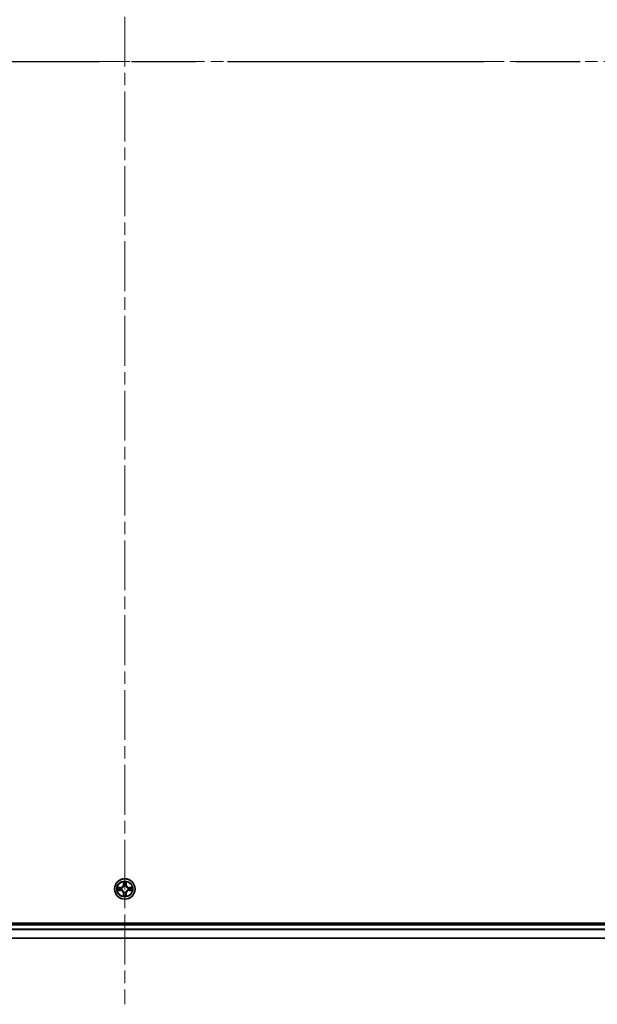
# Model space of a CAD drawing. Units: millimetres. Extents: x 0 to 11204, y 0 to 2108.
# Drawn here: x 2173 to 2337, y 1426 to 1705 of the extents above; entities that cross this region are included whole.
import ezdxf

# ---------------------------------------------------------------- set-up
doc = ezdxf.new("R2010")
doc.units = ezdxf.units.MM
doc.header["$LTSCALE"] = 2.5
doc.linetypes.add('CHAIN', pattern=[0.3543, 0.2362, -0.0295, 0.0591, -0.0295])
doc.layers.add('Centerline (ISO)', color=7, linetype='Continuous', lineweight=18, true_color=0x80ffff)
for name, color, linetype, lineweight in [('Section Line (ISO)', 7, 'CHAIN', 25), ('Visible (ISO)', 7, 'Continuous', 35), ('Visible Narrow (ISO)', 7, 'Continuous', 25)]:
    doc.layers.add(name, color=color, linetype=linetype, lineweight=lineweight)

# ---------------------------------------------------------------- blocks, each defined once
blk = doc.blocks.new('2dTransSection116')
at = {"layer": 'Section Line (ISO)', "linetype": 'CHAIN', "ltscale": 16.440453}
blk.add_line((136.76, 233.795), (216.308, 233.795), dxfattribs=at)

msp = doc.modelspace()

# ---------------------------------------------------------------- linework, layer by layer
at = {"layer": 'Centerline (ISO)', "linetype": 'CHAIN', "ltscale": 23.990969}
for p, q in [((2202.9261, 1961.2159), (2202.9261, 1425.7159)), ((1935.1761, 1693.4659), (2470.6761, 1693.4659))]:
    msp.add_line(p, q, dxfattribs=at)
at = {"layer": 'Visible (ISO)'}
for p, q in [((2432.9261, 1448.7659), (1972.9261, 1448.7659)), ((2427.9261, 1448.4659), (1977.9261, 1448.4659)), ((2427.9261, 1444.4659), (1977.9261, 1444.4659))]:
    msp.add_line(p, q, dxfattribs=at)
msp.add_circle((2202.9261, 1458.4659), 2.9, dxfattribs=at)
for start, end in [(169.186733, 169.187283), (190.812717, 190.813267), (167.061604, 167.063405), (192.936595, 192.938396), (102.936595, 102.938396), (257.061604, 257.063405), (100.812717, 100.813267), (259.186733, 259.187283), (79.186733, 79.187283), (280.812717, 280.813267), (77.061604, 77.063405), (282.936595, 282.938396), (12.936595, 12.938396), (347.061604, 347.063405), (10.812717, 10.813267), (349.186733, 349.187283)]:
    msp.add_arc((2202.9261, 1458.4659), 1.2295, start, end, dxfattribs=at)
for points, knots in [([(2202.6256, 1460.2246), (2202.6236, 1460.306), (2202.5776, 1460.3972), (2202.5366, 1460.4868), (2202.5361, 1460.4877), (2202.5357, 1460.4887)], [0, 0, 0, 0, 0.0320559737, 0.0320559737, 0.0323943032, 0.0323943032, 0.0323943032, 0.0323943032]), ([(2202.5357, 1460.4887), (2202.5359, 1460.4876), (2202.5361, 1460.4866), (2202.5383, 1460.4762), (2202.5403, 1460.4668), (2202.5423, 1460.4573)], [-0.03239430317, -0.03239430317, -0.03239430317, -0.03239430317, -0.03205597372, -0.03205597372, -0.02897275834, -0.02897275834, -0.02897275834, -0.02897275834]), ([(2203.3166, 1460.4887), (2203.3161, 1460.4877), (2203.3157, 1460.4868), (2203.315, 1460.4852), (2203.3147, 1460.4845), (2203.3144, 1460.4838)], [-0.000338329447, -0.000338329447, -0.000338329447, -0.000338329447, 0, 0, 0.000241517914, 0.000241517914, 0.000241517914, 0.000241517914]), ([(2203.3155, 1460.4835), (2203.3156, 1460.4842), (2203.3158, 1460.4849), (2203.3161, 1460.4866), (2203.3164, 1460.4876), (2203.3166, 1460.4887)], [-0.000230599076, -0.000230599076, -0.000230599076, -0.000230599076, 0, 0, 0.000338329447, 0.000338329447, 0.000338329447, 0.000338329447]), ([(2200.9086, 1458.8553), (2200.9079, 1458.8554), (2200.9072, 1458.8556), (2200.9055, 1458.8559), (2200.9044, 1458.8562), (2200.9034, 1458.8564)], [-0.000230599076, -0.000230599076, -0.000230599076, -0.000230599076, 0, 0, 0.000338329447, 0.000338329447, 0.000338329447, 0.000338329447]), ([(2200.9034, 1458.8564), (2200.9043, 1458.8559), (2200.9053, 1458.8555), (2200.9069, 1458.8548), (2200.9076, 1458.8545), (2200.9082, 1458.8542)], [-0.000338329447, -0.000338329447, -0.000338329447, -0.000338329447, 0, 0, 0.000241517914, 0.000241517914, 0.000241517914, 0.000241517914]), ([(2201.1674, 1458.1654), (2201.0861, 1458.1634), (2200.9949, 1458.1174), (2200.9053, 1458.0763), (2200.9043, 1458.0759), (2200.9034, 1458.0755)], [0, 0, 0, 0, 0.0320559737, 0.0320559737, 0.0323943032, 0.0323943032, 0.0323943032, 0.0323943032]), ([(2200.9034, 1458.0755), (2200.9044, 1458.0757), (2200.9055, 1458.0759), (2200.9159, 1458.0781), (2200.9253, 1458.0801), (2200.9347, 1458.082)], [-0.03239430317, -0.03239430317, -0.03239430317, -0.03239430317, -0.03205597372, -0.03205597372, -0.02897275834, -0.02897275834, -0.02897275834, -0.02897275834]), ([(2204.6848, 1458.7665), (2204.7662, 1458.7685), (2204.8574, 1458.8145), (2204.947, 1458.8555), (2204.9479, 1458.8559), (2204.9489, 1458.8564)], [0, 0, 0, 0, 0.0320559737, 0.0320559737, 0.0323943032, 0.0323943032, 0.0323943032, 0.0323943032]), ([(2204.9489, 1458.8564), (2204.9478, 1458.8562), (2204.9468, 1458.8559), (2204.9364, 1458.8538), (2204.927, 1458.8518), (2204.9175, 1458.8498)], [-0.03239430317, -0.03239430317, -0.03239430317, -0.03239430317, -0.03205597372, -0.03205597372, -0.02897275834, -0.02897275834, -0.02897275834, -0.02897275834]), ([(2204.9437, 1458.0766), (2204.9444, 1458.0764), (2204.9451, 1458.0763), (2204.9468, 1458.0759), (2204.9478, 1458.0757), (2204.9489, 1458.0755)], [-0.000230599076, -0.000230599076, -0.000230599076, -0.000230599076, 0, 0, 0.000338329447, 0.000338329447, 0.000338329447, 0.000338329447]), ([(2204.9489, 1458.0755), (2204.9479, 1458.0759), (2204.947, 1458.0763), (2204.9454, 1458.0771), (2204.9447, 1458.0774), (2204.944, 1458.0777)], [-0.000338329447, -0.000338329447, -0.000338329447, -0.000338329447, 0, 0, 0.000241517914, 0.000241517914, 0.000241517914, 0.000241517914]), ([(2202.5368, 1456.4484), (2202.5366, 1456.4477), (2202.5365, 1456.447), (2202.5361, 1456.4453), (2202.5359, 1456.4442), (2202.5357, 1456.4432)], [-0.000230599076, -0.000230599076, -0.000230599076, -0.000230599076, 0, 0, 0.000338329447, 0.000338329447, 0.000338329447, 0.000338329447]), ([(2202.5357, 1456.4432), (2202.5361, 1456.4441), (2202.5366, 1456.4451), (2202.5373, 1456.4467), (2202.5376, 1456.4473), (2202.5379, 1456.448)], [-0.000338329447, -0.000338329447, -0.000338329447, -0.000338329447, 0, 0, 0.000241517914, 0.000241517914, 0.000241517914, 0.000241517914]), ([(2203.2267, 1456.7072), (2203.2287, 1456.6259), (2203.2747, 1456.5347), (2203.3157, 1456.4451), (2203.3161, 1456.4441), (2203.3166, 1456.4432)], [0, 0, 0, 0, 0.0320559737, 0.0320559737, 0.0323943032, 0.0323943032, 0.0323943032, 0.0323943032]), ([(2203.3166, 1456.4432), (2203.3164, 1456.4442), (2203.3161, 1456.4453), (2203.314, 1456.4557), (2203.312, 1456.4651), (2203.31, 1456.4745)], [-0.03239430317, -0.03239430317, -0.03239430317, -0.03239430317, -0.03205597372, -0.03205597372, -0.02897275834, -0.02897275834, -0.02897275834, -0.02897275834])]:
    msp.add_open_spline(points, degree=3, knots=knots, dxfattribs=at)
for points in [[(2202.5423, 1460.4573), (2202.5609, 1460.3688), (2202.5795, 1460.279), (2202.5804, 1460.1983)], [(2200.9347, 1458.082), (2201.0233, 1458.1007), (2201.1131, 1458.1193), (2201.1937, 1458.1202)], [(2204.9175, 1458.8498), (2204.829, 1458.8312), (2204.7392, 1458.8125), (2204.6585, 1458.8116)], [(2203.31, 1456.4745), (2203.2914, 1456.5631), (2203.2727, 1456.6529), (2203.2718, 1456.7335)]]:
    msp.add_open_spline(points, degree=3, dxfattribs=at)
at = {"layer": 'Visible Narrow (ISO)'}
for p, q in [((2202.5357, 1460.4887), (2202.5221, 1459.7091)), ((2202.5719, 1459.7083), (2202.5804, 1460.1983)), ((2202.5959, 1460.0089), (2202.6445, 1459.707)), ((2203.2078, 1459.707), (2203.2564, 1460.0089)), ((2203.2718, 1460.1983), (2203.2804, 1459.7083)), ((2203.3302, 1459.7091), (2203.3166, 1460.4887)), ((2201.6829, 1458.87), (2200.9034, 1458.8564)), ((2200.9034, 1458.0755), (2201.6829, 1458.0619)), ((2201.1937, 1458.8116), (2201.6838, 1458.8202)), ((2201.6838, 1458.1117), (2201.1937, 1458.1202)), ((2201.6851, 1458.7475), (2201.3832, 1458.7962)), ((2201.3832, 1458.1357), (2201.6851, 1458.1843)), ((2201.6838, 1458.8202), (2201.6829, 1458.87)), ((2201.6838, 1458.1117), (2201.6829, 1458.0619)), ((2201.6838, 1458.8202), (2201.6851, 1458.7475)), ((2201.6838, 1458.1117), (2201.6851, 1458.1843)), ((2201.9892, 1458.7125), (2202.0098, 1458.707)), ((2202.0098, 1458.2248), (2201.9892, 1458.2194)), ((2202.5719, 1459.7083), (2202.5221, 1459.7091)), ((2202.5719, 1457.2236), (2202.5221, 1457.2227)), ((2202.5221, 1457.2227), (2202.5357, 1456.4432)), ((2202.5719, 1459.7083), (2202.6445, 1459.707)), ((2202.5719, 1457.2236), (2202.6445, 1457.2249)), ((2202.5804, 1456.7335), (2202.5719, 1457.2236)), ((2202.6445, 1457.2249), (2202.5959, 1456.923)), ((2202.685, 1459.3822), (2202.6796, 1459.4028)), ((2202.6796, 1457.529), (2202.685, 1457.5496)), ((2203.1727, 1459.4028), (2203.1672, 1459.3822)), ((2203.1672, 1457.5496), (2203.1727, 1457.529)), ((2203.2804, 1459.7083), (2203.2078, 1459.707)), ((2203.2564, 1456.923), (2203.2078, 1457.2249)), ((2203.2804, 1457.2236), (2203.2078, 1457.2249)), ((2203.2804, 1457.2236), (2203.2718, 1456.7335)), ((2203.2804, 1459.7083), (2203.3302, 1459.7091)), ((2203.2804, 1457.2236), (2203.3302, 1457.2227)), ((2203.3166, 1456.4432), (2203.3302, 1457.2227)), ((2203.8424, 1458.707), (2203.863, 1458.7125)), ((2203.863, 1458.2194), (2203.8424, 1458.2248)), ((2204.1685, 1458.8202), (2204.1672, 1458.7475)), ((2204.4691, 1458.7962), (2204.1672, 1458.7475)), ((2204.1672, 1458.1843), (2204.4691, 1458.1357)), ((2204.1685, 1458.1117), (2204.1672, 1458.1843)), ((2204.1685, 1458.8202), (2204.1693, 1458.87)), ((2204.1685, 1458.8202), (2204.6585, 1458.8116)), ((2204.6585, 1458.1202), (2204.1685, 1458.1117)), ((2204.1685, 1458.1117), (2204.1693, 1458.0619)), ((2204.9489, 1458.8564), (2204.1693, 1458.87)), ((2204.1693, 1458.0619), (2204.9489, 1458.0755)), ((2427.9261, 1448.1659), (1977.9261, 1448.1659)), ((2427.9261, 1447.0596), (1977.9261, 1447.0596)), ((2427.9261, 1446.906), (1977.9261, 1446.906)), ((2427.9261, 1444.5123), (1977.9261, 1444.5123))]:
    msp.add_line(p, q, dxfattribs=at)
for radius in [2.8677, 2.3092, 2.1415]:
    msp.add_circle((2202.9261, 1458.4659), radius, dxfattribs=at)
for centre, radius, start, end in [((2202.9261, 1458.4659), 2.0601, 79.074582, 100.925418), ((2202.9261, 1458.4659), 1.6122, 79.692479, 100.307521), ((2202.9261, 1458.4659), 2.0601, 169.074582, 190.925418), ((2202.9261, 1458.4659), 1.6122, 169.692479, 190.307521), ((2201.668, 1459.724), 0.8542, 271, 359), ((2201.668, 1457.2078), 0.8542, 1, 89), ((2201.668, 1459.724), 0.904, 271, 359), ((2201.668, 1457.2078), 0.904, 1, 89), ((2202.9261, 1458.4659), 0.9688, 165.258044, 194.741956), ((2202.9261, 1458.4659), 0.9475, 165.258044, 194.741956), ((2202.9261, 1458.4659), 0.9688, 75.258044, 104.741956), ((2202.9261, 1458.4659), 0.9688, 255.258044, 284.741956), ((2202.9261, 1458.4659), 0.9475, 75.258044, 104.741956), ((2202.9261, 1458.4659), 0.9475, 255.258044, 284.741956), ((2204.1842, 1459.724), 0.904, 181, 269), ((2204.1842, 1457.2078), 0.904, 91, 179), ((2204.1842, 1459.724), 0.8542, 181, 269), ((2204.1842, 1457.2078), 0.8542, 91, 179), ((2202.9261, 1458.4659), 0.9475, 345.258044, 14.741956), ((2202.9261, 1458.4659), 0.9688, 345.258044, 14.741956), ((2202.9261, 1458.4659), 1.6122, 349.692479, 10.307521), ((2202.9261, 1458.4659), 2.0601, 349.074582, 10.925418), ((2202.9261, 1458.4659), 2.0601, 259.074582, 280.925418), ((2202.9261, 1458.4659), 1.6122, 259.692479, 280.307521)]:
    msp.add_arc(centre, radius, start, end, dxfattribs=at)
for centre, major_axis, ratio, start_param, end_param in [((2202.6302, 1460.1974), (-0.05, -0.002), 0.54850665, 4.7835784, 6.17876057), ((2202.6153, 1460.3988), (0.0019, 0.4402), 0.08673359, 2.04405494, 2.65931081), ((2202.6457, 1460.008), (-0.0494, -0.008), 0.89574018, 4.73044269, 6.08586581), ((2202.6943, 1459.7061), (-0.0494, -0.008), 0.89572054, 4.73483766, 6.08588361), ((2203.1579, 1459.7061), (0.0494, -0.008), 0.89572054, 0.1973017, 1.54834765), ((2203.2066, 1460.008), (0.0494, -0.008), 0.89574018, 0.19731949, 1.55274262), ((2203.222, 1460.1974), (0.05, -0.002), 0.54850665, 0.10442473, 1.4996069), ((2203.237, 1460.3988), (0.0019, -0.4402), 0.08673359, 0.48228184, 1.09753772), ((2201.1946, 1458.7618), (0.002, 0.05), 0.54850665, 0.10442473, 1.4996069), ((2201.1946, 1458.17), (0.002, -0.05), 0.54850665, 4.7835784, 6.17876057), ((2200.9933, 1458.7768), (0.4402, 0.0019), 0.08673359, 0.48228184, 1.09753772), ((2200.9933, 1458.1551), (0.4402, -0.0019), 0.08673359, 5.18564759, 5.80090347), ((2201.384, 1458.7464), (0.008, 0.0494), 0.89574018, 0.19731949, 1.55274262), ((2201.384, 1458.1855), (0.008, -0.0494), 0.89574018, 4.73044269, 6.08586581), ((2201.6859, 1458.6977), (0.008, 0.0494), 0.89572054, 0.1973017, 1.54834765), ((2201.6859, 1458.2341), (0.008, -0.0494), 0.89572054, 4.73483766, 6.08588361), ((2202.0325, 1458.7011), (-0.0091, 0.0492), 0.87684641, 0.18229136, 1.17990219), ((2202.0325, 1458.2308), (-0.0091, -0.0492), 0.87684642, 5.10328313, 6.10089396), ((2202.0325, 1458.7011), (-0.0149, 0.0477), 0.41070123, 0.09573579, 1.31868747), ((2202.0325, 1458.2308), (-0.0149, -0.0477), 0.41070123, 4.96449783, 6.18744952), ((2202.691, 1459.3595), (-0.0492, 0.0091), 0.87684642, 5.10328313, 6.10089396), ((2202.691, 1459.3595), (-0.0477, 0.0149), 0.41070123, 4.96449783, 6.18744952), ((2202.691, 1457.5723), (-0.0492, -0.0091), 0.87684641, 0.18229136, 1.17990219), ((2202.691, 1457.5723), (-0.0477, -0.0149), 0.41070123, 0.09573579, 1.31868747), ((2202.6943, 1457.2257), (-0.0494, 0.008), 0.89572054, 0.1973017, 1.54834765), ((2203.1579, 1457.2257), (0.0494, 0.008), 0.89572054, 4.73483766, 6.08588361), ((2203.1613, 1459.3595), (0.0477, 0.0149), 0.41070123, 0.09573579, 1.31868747), ((2203.1613, 1457.5723), (0.0477, -0.0149), 0.41070123, 4.96449783, 6.18744952), ((2203.1613, 1459.3595), (0.0492, 0.0091), 0.87684641, 0.18229136, 1.17990219), ((2203.1613, 1457.5723), (0.0492, -0.0091), 0.87684642, 5.10328313, 6.10089396), ((2203.8197, 1458.7011), (0.0091, 0.0492), 0.87684642, 5.10328313, 6.10089396), ((2203.8197, 1458.7011), (0.0149, 0.0477), 0.41070123, 4.96449783, 6.18744952), ((2203.8197, 1458.2308), (0.0149, -0.0477), 0.41070123, 0.09573579, 1.31868747), ((2203.8197, 1458.2308), (0.0091, -0.0492), 0.87684641, 0.18229136, 1.17990219), ((2204.1663, 1458.6977), (-0.008, 0.0494), 0.89572054, 4.73483766, 6.08588361), ((2204.1663, 1458.2341), (-0.008, -0.0494), 0.89572054, 0.1973017, 1.54834765), ((2204.859, 1458.7768), (0.4402, -0.0019), 0.08673359, 2.04405494, 2.65931081), ((2204.4682, 1458.7464), (-0.008, 0.0494), 0.89574018, 4.73044269, 6.08586581), ((2204.4682, 1458.1855), (-0.008, -0.0494), 0.89574018, 0.19731949, 1.55274262), ((2204.859, 1458.1551), (0.4402, 0.0019), 0.08673359, 3.62387449, 4.23913037), ((2204.6576, 1458.7618), (-0.002, 0.05), 0.54850665, 4.7835784, 6.17876057), ((2204.6576, 1458.17), (-0.002, -0.05), 0.54850665, 0.10442473, 1.4996069), ((2202.6153, 1456.5331), (0.0019, -0.4402), 0.08673359, 3.62387449, 4.23913037), ((2202.6302, 1456.7344), (-0.05, 0.002), 0.54850665, 0.10442473, 1.4996069), ((2202.6457, 1456.9238), (-0.0494, 0.008), 0.89574018, 0.19731949, 1.55274262), ((2203.2066, 1456.9238), (0.0494, 0.008), 0.89574018, 4.73044269, 6.08586581), ((2203.222, 1456.7344), (0.05, 0.002), 0.54850665, 4.7835784, 6.17876057), ((2203.237, 1456.5331), (0.0019, 0.4402), 0.08673359, 5.18564759, 5.80090347)]:
    msp.add_ellipse(centre, major_axis=major_axis, ratio=ratio, start_param=start_param, end_param=end_param, dxfattribs=at)
for points in [[(2202.6377, 1460.0521), (2202.6316, 1460.0907), (2202.6274, 1460.1511), (2202.6256, 1460.2246)], [(2202.6861, 1459.7501), (2202.67, 1459.8508), (2202.6538, 1459.9514), (2202.6377, 1460.0521)], [(2202.6796, 1459.4028), (2202.7042, 1459.524), (2202.704, 1459.6382), (2202.6861, 1459.7501)], [(2203.1662, 1459.7501), (2203.1483, 1459.6382), (2203.148, 1459.524), (2203.1727, 1459.4028)], [(2203.2146, 1460.0521), (2203.1984, 1459.9514), (2203.1823, 1459.8508), (2203.1662, 1459.7501)], [(2203.2267, 1460.2246), (2203.2248, 1460.1511), (2203.2207, 1460.0907), (2203.2146, 1460.0521)], [(2203.3144, 1460.4838), (2203.274, 1460.3958), (2203.2287, 1460.3054), (2203.2267, 1460.2246)], [(2203.2718, 1460.1983), (2203.2728, 1460.2869), (2203.2953, 1460.3866), (2203.3155, 1460.4835)], [(2200.9082, 1458.8542), (2200.9962, 1458.8138), (2201.0867, 1458.7685), (2201.1674, 1458.7665)], [(2201.1937, 1458.8116), (2201.1052, 1458.8126), (2201.0055, 1458.835), (2200.9086, 1458.8553)], [(2201.1674, 1458.7665), (2201.241, 1458.7646), (2201.3014, 1458.7605), (2201.34, 1458.7544)], [(2201.34, 1458.1775), (2201.3014, 1458.1713), (2201.241, 1458.1672), (2201.1674, 1458.1654)], [(2201.34, 1458.7544), (2201.4406, 1458.7382), (2201.5413, 1458.7221), (2201.6419, 1458.706)], [(2201.6419, 1458.2259), (2201.5413, 1458.2098), (2201.4406, 1458.1936), (2201.34, 1458.1775)], [(2201.6419, 1458.706), (2201.7538, 1458.688), (2201.8681, 1458.6878), (2201.9892, 1458.7125)], [(2201.9892, 1458.2194), (2201.8681, 1458.244), (2201.7538, 1458.2438), (2201.6419, 1458.2259)], [(2202.0158, 1458.748), (2201.9005, 1458.7277), (2201.7915, 1458.7294), (2201.6851, 1458.7475)], [(2201.6851, 1458.1843), (2201.7915, 1458.2024), (2201.9005, 1458.2042), (2202.0158, 1458.1839)], [(2202.6377, 1456.8798), (2202.6538, 1456.9804), (2202.67, 1457.0811), (2202.6861, 1457.1817)], [(2202.6445, 1459.707), (2202.6626, 1459.6005), (2202.6644, 1459.4915), (2202.6441, 1459.3762)], [(2202.6441, 1457.5556), (2202.6644, 1457.4403), (2202.6626, 1457.3313), (2202.6445, 1457.2249)], [(2202.6861, 1457.1817), (2202.704, 1457.2936), (2202.7042, 1457.4079), (2202.6796, 1457.529)], [(2203.1727, 1457.529), (2203.148, 1457.4079), (2203.1483, 1457.2936), (2203.1662, 1457.1817)], [(2203.1662, 1457.1817), (2203.1823, 1457.0811), (2203.1984, 1456.9804), (2203.2146, 1456.8798)], [(2203.2082, 1459.3762), (2203.1879, 1459.4915), (2203.1896, 1459.6005), (2203.2078, 1459.707)], [(2203.2078, 1457.2249), (2203.1896, 1457.3313), (2203.1879, 1457.4403), (2203.2082, 1457.5556)], [(2204.1672, 1458.7475), (2204.0607, 1458.7294), (2203.9517, 1458.7277), (2203.8364, 1458.748)], [(2203.8364, 1458.1839), (2203.9517, 1458.2042), (2204.0607, 1458.2024), (2204.1672, 1458.1843)], [(2203.863, 1458.7125), (2203.9842, 1458.6878), (2204.0984, 1458.688), (2204.2104, 1458.706)], [(2204.2104, 1458.2259), (2204.0984, 1458.2438), (2203.9842, 1458.244), (2203.863, 1458.2194)], [(2204.2104, 1458.706), (2204.311, 1458.7221), (2204.4116, 1458.7382), (2204.5123, 1458.7544)], [(2204.5123, 1458.1775), (2204.4116, 1458.1936), (2204.311, 1458.2098), (2204.2104, 1458.2259)], [(2204.5123, 1458.7544), (2204.5509, 1458.7605), (2204.6113, 1458.7646), (2204.6848, 1458.7665)], [(2204.6848, 1458.1654), (2204.6113, 1458.1672), (2204.5509, 1458.1713), (2204.5123, 1458.1775)], [(2204.6585, 1458.1202), (2204.7471, 1458.1192), (2204.8468, 1458.0968), (2204.9437, 1458.0766)], [(2204.944, 1458.0777), (2204.856, 1458.1181), (2204.7656, 1458.1634), (2204.6848, 1458.1654)], [(2202.5804, 1456.7335), (2202.5794, 1456.645), (2202.557, 1456.5453), (2202.5368, 1456.4484)], [(2202.5379, 1456.448), (2202.5783, 1456.536), (2202.6236, 1456.6265), (2202.6256, 1456.7072)], [(2202.6256, 1456.7072), (2202.6274, 1456.7808), (2202.6316, 1456.8412), (2202.6377, 1456.8798)], [(2203.2146, 1456.8798), (2203.2207, 1456.8412), (2203.2248, 1456.7808), (2203.2267, 1456.7072)]]:
    msp.add_open_spline(points, degree=3, dxfattribs=at)
for points, knots in [([(2202.0098, 1458.707), (2202.0939, 1458.7343), (2202.2596, 1458.8113), (2202.4709, 1458.9948), (2202.6109, 1459.1949), (2202.6645, 1459.3192), (2202.685, 1459.3822)], [-0.174866013, -0.174866013, -0.174866013, -0.174866013, -0.145995309, -0.117124605, -0.095471577, -0.073818549, -0.073818549, -0.073818549, -0.073818549]), ([(2202.685, 1457.5496), (2202.6577, 1457.6337), (2202.5807, 1457.7994), (2202.3972, 1458.0107), (2202.1971, 1458.1507), (2202.0729, 1458.2043), (2202.0098, 1458.2248)], [-0.174866013, -0.174866013, -0.174866013, -0.174866013, -0.145995309, -0.117124605, -0.095471577, -0.073818549, -0.073818549, -0.073818549, -0.073818549]), ([(2202.6441, 1459.3762), (2202.6255, 1459.3163), (2202.5766, 1459.1982), (2202.4494, 1459.0103), (2202.2534, 1458.8427), (2202.0958, 1458.7728), (2202.0158, 1458.748)], [0.073818549, 0.073818549, 0.073818549, 0.073818549, 0.095471577, 0.117124605, 0.145995309, 0.174866013, 0.174866013, 0.174866013, 0.174866013]), ([(2202.0158, 1458.1839), (2202.0758, 1458.1653), (2202.1939, 1458.1164), (2202.3817, 1457.9892), (2202.5493, 1457.7932), (2202.6193, 1457.6356), (2202.6441, 1457.5556)], [0.073818549, 0.073818549, 0.073818549, 0.073818549, 0.095471577, 0.117124605, 0.145995309, 0.174866013, 0.174866013, 0.174866013, 0.174866013]), ([(2203.1672, 1459.3822), (2203.1945, 1459.2982), (2203.2716, 1459.1324), (2203.455, 1458.9211), (2203.6551, 1458.7812), (2203.7794, 1458.7275), (2203.8424, 1458.707)], [-0.174866013, -0.174866013, -0.174866013, -0.174866013, -0.145995309, -0.117124605, -0.095471577, -0.073818549, -0.073818549, -0.073818549, -0.073818549]), ([(2203.8424, 1458.2248), (2203.7584, 1458.1975), (2203.5926, 1458.1205), (2203.3813, 1457.937), (2203.2414, 1457.7369), (2203.1877, 1457.6127), (2203.1672, 1457.5496)], [-0.174866013, -0.174866013, -0.174866013, -0.174866013, -0.145995309, -0.117124605, -0.095471577, -0.073818549, -0.073818549, -0.073818549, -0.073818549]), ([(2203.8364, 1458.748), (2203.7765, 1458.7666), (2203.6584, 1458.8155), (2203.4705, 1458.9427), (2203.3029, 1459.1387), (2203.233, 1459.2963), (2203.2082, 1459.3762)], [0.073818549, 0.073818549, 0.073818549, 0.073818549, 0.095471577, 0.117124605, 0.145995309, 0.174866013, 0.174866013, 0.174866013, 0.174866013]), ([(2203.2082, 1457.5556), (2203.2268, 1457.6156), (2203.2757, 1457.7337), (2203.4029, 1457.9215), (2203.5989, 1458.0891), (2203.7565, 1458.1591), (2203.8364, 1458.1839)], [0.073818549, 0.073818549, 0.073818549, 0.073818549, 0.095471577, 0.117124605, 0.145995309, 0.174866013, 0.174866013, 0.174866013, 0.174866013])]:
    msp.add_open_spline(points, degree=3, knots=knots, dxfattribs=at)

# ---------------------------------------------------------------- block references
at = {"layer": 'Section Line (ISO)', "xscale": 7.5, "yscale": 7.5, "zscale": 7.5}
msp.add_blockref('2dTransSection116', (878.75, -60), dxfattribs=at)

doc.saveas('drawing.dxf')
